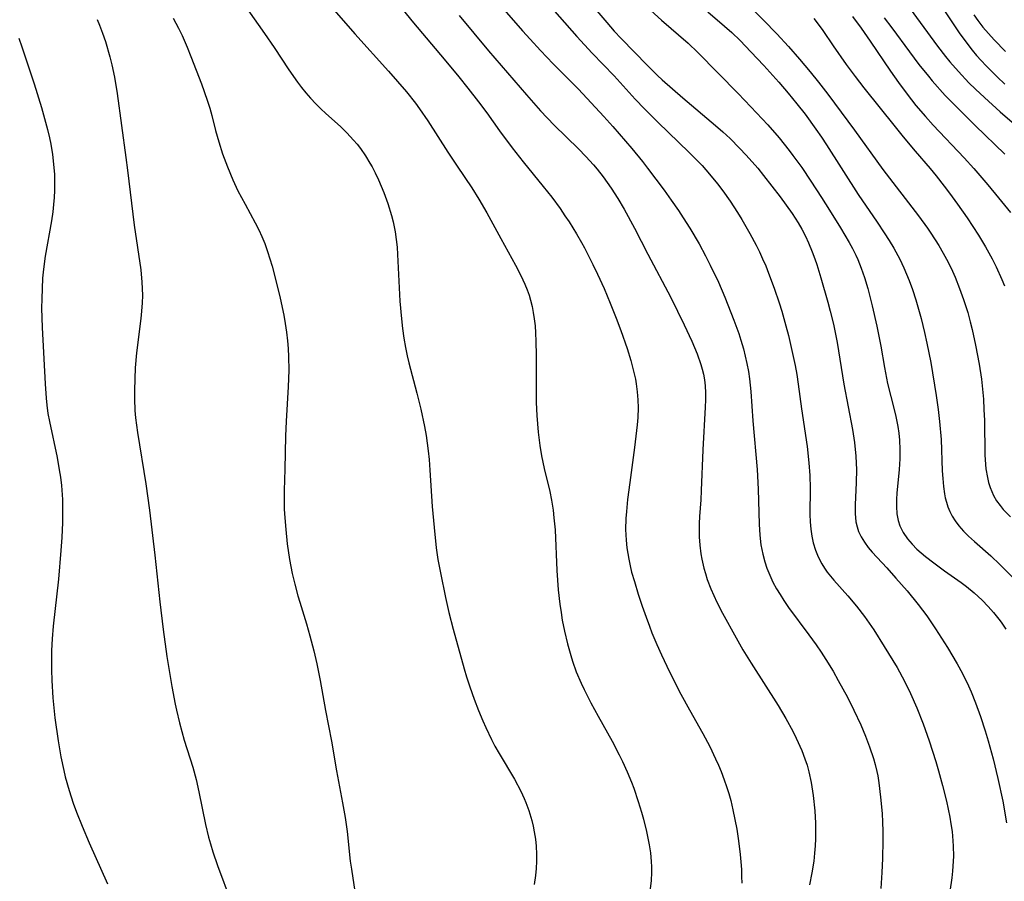
# Model space of a CAD drawing. Units: inches. Extents: x 2074462 to 2079978, y 259618 to 265059.
# Drawn here: x 2075116 to 2075214, y 261924 to 262010 of the extents above; entities that cross this region are included whole.
import ezdxf

# ---------------------------------------------------------------- set-up
doc = ezdxf.new("R2010")
doc.units = ezdxf.units.IN
doc.header["$MEASUREMENT"] = 0
doc.layers.add('c_09_T12S_R19E', color=191, linetype='Continuous')

msp = doc.modelspace()

# ---------------------------------------------------------------- linework, layer by layer
at = {"layer": 'c_09_T12S_R19E'}
for points, elevation in [([(2075204.619, 262011.44), (2075207.705, 262007.231), (2075208.494, 262006.222), (2075208.942, 262005.676), (2075209.787, 262004.703), (2075210.839, 262003.59), (2075211.482, 262002.958), (2075212.371, 262002.123), (2075213.947, 262000.706), (2075217.296, 261997.83)], 864), ([(2075208.208, 262011.064), (2075209.876, 262008.562), (2075210.319, 262007.934), (2075211.148, 262006.854), (2075211.595, 262006.323), (2075212.064, 262005.798), (2075212.547, 262005.284), (2075213.638, 262004.193), (2075214.41, 262003.46)], 862), ([(2075211.312, 262010.351), (2075211.72, 262009.783), (2075212.235, 262009.127), (2075212.777, 262008.489), (2075213.348, 262007.856), (2075214.468, 262006.702)], 860), ([(2075199.261, 262010.203), (2075200.117, 262009.02), (2075201.014, 262007.73), (2075203.035, 262004.759), (2075203.836, 262003.614), (2075204.698, 262002.448), (2075205.567, 262001.347), (2075206.518, 262000.237), (2075207.288, 261999.383), (2075210.375, 261996.119), (2075211.333, 261995.073), (2075212.728, 261993.455), (2075213.785, 261992.171), (2075214.96, 261990.702)], 868), ([(2075202.402, 262010.064), (2075203.163, 262009.073), (2075204.93, 262006.664), (2075205.858, 262005.43), (2075206.807, 262004.243), (2075207.195, 262003.782), (2075208.48, 262002.346), (2075209.618, 262001.165), (2075211.45, 261999.343), (2075214.418, 261996.512)], 866)]:
    msp.add_lwpolyline(points, dxfattribs=dict(at, elevation=elevation))
for points in [[(2075137.043, 262013.803, 890), (2075140.742, 262008.504, 890), (2075141.702, 262007.094, 890), (2075143.168, 262004.891, 890), (2075144.027, 262003.674, 890), (2075144.433, 262003.133, 890), (2075144.864, 262002.594, 890), (2075145.313, 262002.072, 890), (2075145.841, 262001.505, 890), (2075146.336, 262001.019, 890), (2075146.844, 262000.548, 890), (2075148.295, 261999.245, 890), (2075148.926, 261998.631, 890), (2075149.602, 261997.902, 890), (2075149.952, 261997.482, 890), (2075150.287, 261997.048, 890), (2075150.783, 261996.34, 890), (2075151.24, 261995.606, 890), (2075151.451, 261995.235, 890), (2075151.758, 261994.654, 890), (2075152.104, 261993.938, 890), (2075152.637, 261992.68, 890), (2075153.03, 261991.588, 890), (2075153.39, 261990.398, 890), (2075153.551, 261989.765, 890), (2075153.752, 261988.764, 890), (2075153.859, 261988.017, 890), (2075153.938, 261987.264, 890), (2075153.996, 261986.508, 890), (2075154.131, 261983.193, 890), (2075154.217, 261981.897, 890), (2075154.382, 261980.129, 890), (2075154.487, 261979.169, 890), (2075154.613, 261978.214, 890), (2075154.772, 261977.265, 890), (2075154.946, 261976.446, 890), (2075155.12, 261975.733, 890), (2075155.912, 261972.725, 890), (2075156.296, 261971.156, 890), (2075156.67, 261969.426, 890), (2075156.835, 261968.512, 890), (2075157.042, 261967.005, 890), (2075157.129, 261966.127, 890), (2075157.21, 261965.067, 890), (2075157.426, 261961.464, 890), (2075157.615, 261959.365, 890), (2075157.842, 261957.345, 890), (2075158.009, 261956.191, 890), (2075158.246, 261954.882, 890), (2075158.761, 261952.41, 890), (2075159.099, 261950.915, 890), (2075159.515, 261949.265, 890), (2075160.609, 261945.323, 890), (2075160.848, 261944.525, 890), (2075161.174, 261943.528, 890), (2075161.611, 261942.309, 890), (2075162.055, 261941.167, 890), (2075162.473, 261940.151, 890), (2075162.764, 261939.486, 890), (2075163.33, 261938.297, 890), (2075163.676, 261937.642, 890), (2075164.091, 261936.906, 890), (2075165.612, 261934.349, 890), (2075166.241, 261933.167, 890), (2075166.585, 261932.432, 890), (2075166.758, 261932.017, 890), (2075167.042, 261931.246, 890), (2075167.345, 261930.228, 890), (2075167.477, 261929.673, 890), (2075167.588, 261929.113, 890), (2075167.696, 261928.396, 890), (2075167.77, 261927.675, 890), (2075167.811, 261926.905, 890), (2075167.812, 261926.181, 890), (2075167.776, 261925.482, 890), (2075167.71, 261924.783, 890), (2075167.582, 261923.874, 890)], [(2075152.094, 262013.854, 886), (2075155.582, 262009.547, 886), (2075158.631, 262005.93, 886), (2075160.075, 262004.182, 886), (2075160.988, 262003.061, 886), (2075162.055, 262001.703, 886), (2075162.853, 262000.623, 886), (2075164.128, 261998.828, 886), (2075165.403, 261997.12, 886), (2075166.496, 261995.735, 886), (2075168.488, 261993.278, 886), (2075169.321, 261992.216, 886), (2075170.152, 261991.081, 886), (2075170.636, 261990.382, 886), (2075171.052, 261989.758, 886), (2075171.798, 261988.578, 886), (2075172.3, 261987.717, 886), (2075172.592, 261987.183, 886), (2075173.423, 261985.541, 886), (2075173.877, 261984.582, 886), (2075174.529, 261983.141, 886), (2075175.147, 261981.666, 886), (2075175.736, 261980.179, 886), (2075176.192, 261978.968, 886), (2075176.828, 261977.158, 886), (2075177.191, 261975.986, 886), (2075177.472, 261974.925, 886), (2075177.645, 261974.124, 886), (2075177.725, 261973.669, 886), (2075177.833, 261972.87, 886), (2075177.902, 261972.068, 886), (2075177.927, 261971.264, 886), (2075177.897, 261970.327, 886), (2075177.838, 261969.572, 886), (2075177.574, 261967.32, 886), (2075177.094, 261963.851, 886), (2075176.876, 261962.164, 886), (2075176.754, 261960.966, 886), (2075176.708, 261960.285, 886), (2075176.681, 261959.165, 886), (2075176.729, 261958.101, 886), (2075176.805, 261957.339, 886), (2075176.885, 261956.775, 886), (2075176.984, 261956.214, 886), (2075177.121, 261955.578, 886), (2075177.278, 261954.946, 886), (2075177.546, 261954.001, 886), (2075177.935, 261952.756, 886), (2075178.337, 261951.543, 886), (2075178.71, 261950.471, 886), (2075179.052, 261949.552, 886), (2075179.301, 261948.912, 886), (2075179.793, 261947.735, 886), (2075180.253, 261946.716, 886), (2075180.786, 261945.594, 886), (2075181.488, 261944.172, 886), (2075182.184, 261942.813, 886), (2075183.036, 261941.238, 886), (2075184.361, 261938.903, 886), (2075185.044, 261937.615, 886), (2075185.63, 261936.382, 886), (2075185.906, 261935.752, 886), (2075186.169, 261935.117, 886), (2075186.489, 261934.285, 886), (2075186.724, 261933.61, 886), (2075186.94, 261932.929, 886), (2075187.135, 261932.241, 886), (2075187.361, 261931.309, 886), (2075187.56, 261930.343, 886), (2075187.734, 261929.371, 886), (2075187.915, 261928.228, 886), (2075188.089, 261926.871, 886), (2075188.155, 261926.145, 886), (2075188.202, 261925.352, 886), (2075188.223, 261924.681, 886), (2075188.227, 261924.01, 886)], [(2075162.981, 262012.725, 882), (2075166.432, 262008.751, 882), (2075167.171, 262007.918, 882), (2075168.194, 262006.805, 882), (2075169.475, 262005.485, 882), (2075170.902, 262004.07, 882), (2075171.986, 262002.965, 882), (2075174.506, 262000.257, 882), (2075175.401, 261999.253, 882), (2075177.304, 261997.053, 882), (2075178.367, 261995.757, 882), (2075178.865, 261995.121, 882), (2075180.499, 261992.92, 882), (2075181.198, 261991.94, 882), (2075181.927, 261990.883, 882), (2075182.409, 261990.16, 882), (2075183.062, 261989.137, 882), (2075183.985, 261987.575, 882), (2075184.633, 261986.387, 882), (2075185.106, 261985.466, 882), (2075185.912, 261983.773, 882), (2075186.556, 261982.281, 882), (2075187.456, 261980.001, 882), (2075187.933, 261978.674, 882), (2075188.151, 261978.005, 882), (2075188.406, 261977.127, 882), (2075188.588, 261976.403, 882), (2075188.746, 261975.673, 882), (2075188.89, 261974.872, 882), (2075188.995, 261974.147, 882), (2075189.126, 261972.891, 882), (2075189.347, 261969.97, 882), (2075189.755, 261965.142, 882), (2075189.862, 261963.194, 882), (2075189.955, 261959.7, 882), (2075190.029, 261958.606, 882), (2075190.146, 261957.657, 882), (2075190.321, 261956.722, 882), (2075190.52, 261955.969, 882), (2075190.739, 261955.32, 882), (2075191.018, 261954.63, 882), (2075191.336, 261953.954, 882), (2075191.694, 261953.286, 882), (2075192.041, 261952.701, 882), (2075192.411, 261952.127, 882), (2075192.897, 261951.424, 882), (2075194.914, 261948.709, 882), (2075195.642, 261947.702, 882), (2075196.147, 261946.967, 882), (2075196.604, 261946.263, 882), (2075197.314, 261945.089, 882), (2075197.843, 261944.159, 882), (2075198.743, 261942.495, 882), (2075199.389, 261941.227, 882), (2075200.07, 261939.764, 882), (2075200.544, 261938.636, 882), (2075200.948, 261937.57, 882), (2075201.335, 261936.402, 882), (2075201.5, 261935.822, 882), (2075201.675, 261935.097, 882), (2075201.76, 261934.671, 882), (2075201.877, 261933.975, 882), (2075202.05, 261932.569, 882), (2075202.191, 261930.928, 882), (2075202.244, 261930.067, 882), (2075202.275, 261929.169, 882), (2075202.28, 261928.241, 882), (2075202.233, 261926.45, 882), (2075202.168, 261925.065, 882), (2075202.057, 261923.477, 882)], [(2075172.422, 262012.398, 878), (2075174.818, 262009.576, 878), (2075175.548, 262008.742, 878), (2075176.239, 262007.994, 878), (2075178.843, 262005.312, 878), (2075179.867, 262004.315, 878), (2075180.312, 262003.904, 878), (2075182.362, 262002.107, 878), (2075185.628, 261999.356, 878), (2075186.355, 261998.714, 878), (2075187.065, 261998.055, 878), (2075188.014, 261997.11, 878), (2075188.674, 261996.412, 878), (2075189.821, 261995.109, 878), (2075190.411, 261994.388, 878), (2075192.051, 261992.257, 878), (2075193.265, 261990.588, 878), (2075193.849, 261989.68, 878), (2075194.22, 261989.029, 878), (2075194.563, 261988.357, 878), (2075194.881, 261987.67, 878), (2075195.246, 261986.799, 878), (2075195.506, 261986.107, 878), (2075195.7, 261985.536, 878), (2075196.104, 261984.203, 878), (2075196.801, 261981.769, 878), (2075197.042, 261980.874, 878), (2075197.348, 261979.594, 878), (2075197.717, 261977.763, 878), (2075198.407, 261973.639, 878), (2075199.26, 261969.106, 878), (2075199.454, 261967.822, 878), (2075199.591, 261966.459, 878), (2075199.628, 261965.778, 878), (2075199.641, 261965.14, 878), (2075199.61, 261963.854, 878), (2075199.511, 261961.633, 878), (2075199.516, 261960.776, 878), (2075199.596, 261959.948, 878), (2075199.705, 261959.442, 878), (2075199.855, 261958.99, 878), (2075200.112, 261958.441, 878), (2075200.433, 261957.91, 878), (2075200.807, 261957.4, 878), (2075201.221, 261956.908, 878), (2075202.667, 261955.351, 878), (2075203.572, 261954.35, 878), (2075204.684, 261953.072, 878), (2075205.79, 261951.716, 878), (2075206.639, 261950.586, 878), (2075207.524, 261949.285, 878), (2075208.695, 261947.438, 878), (2075209.658, 261945.835, 878), (2075210.202, 261944.846, 878), (2075210.799, 261943.635, 878), (2075211.062, 261943.041, 878), (2075211.501, 261941.95, 878), (2075211.989, 261940.582, 878), (2075212.449, 261939.155, 878), (2075212.746, 261938.171, 878), (2075213.242, 261936.381, 878), (2075213.719, 261934.432, 878), (2075214.198, 261932.168, 878), (2075214.58, 261930.014, 878)], [(2075168.883, 262011.541, 880), (2075171.822, 262008.206, 880), (2075173.364, 262006.529, 880), (2075175.524, 262004.285, 880), (2075177.622, 262001.982, 880), (2075178.554, 262000.996, 880), (2075179.909, 261999.649, 880), (2075182.962, 261996.709, 880), (2075183.63, 261996.043, 880), (2075184.281, 261995.363, 880), (2075185.038, 261994.507, 880), (2075185.813, 261993.554, 880), (2075186.351, 261992.848, 880), (2075187.08, 261991.828, 880), (2075187.823, 261990.705, 880), (2075188.252, 261990.013, 880), (2075189.054, 261988.612, 880), (2075189.667, 261987.44, 880), (2075189.985, 261986.793, 880), (2075190.308, 261986.097, 880), (2075190.615, 261985.387, 880), (2075190.905, 261984.671, 880), (2075191.459, 261983.175, 880), (2075191.954, 261981.699, 880), (2075192.206, 261980.895, 880), (2075192.631, 261979.416, 880), (2075192.878, 261978.456, 880), (2075193.228, 261976.973, 880), (2075193.544, 261975.468, 880), (2075193.701, 261974.594, 880), (2075193.847, 261973.637, 880), (2075194.169, 261971.19, 880), (2075194.736, 261967.418, 880), (2075194.912, 261965.809, 880), (2075194.993, 261964.56, 880), (2075195.025, 261963.301, 880), (2075195.018, 261960.661, 880), (2075195.039, 261959.932, 880), (2075195.094, 261959.211, 880), (2075195.192, 261958.52, 880), (2075195.338, 261957.842, 880), (2075195.562, 261957.108, 880), (2075195.824, 261956.464, 880), (2075196.203, 261955.751, 880), (2075196.462, 261955.345, 880), (2075196.742, 261954.95, 880), (2075197.399, 261954.136, 880), (2075198.795, 261952.577, 880), (2075199.65, 261951.56, 880), (2075200.456, 261950.51, 880), (2075201.38, 261949.185, 880), (2075202.417, 261947.558, 880), (2075203.682, 261945.442, 880), (2075204.425, 261944.101, 880), (2075205.034, 261942.884, 880), (2075205.67, 261941.453, 880), (2075206.293, 261939.86, 880), (2075206.887, 261938.166, 880), (2075207.538, 261936.114, 880), (2075207.817, 261935.171, 880), (2075208.217, 261933.726, 880), (2075208.606, 261932.162, 880), (2075208.936, 261930.585, 880), (2075209.052, 261929.899, 880), (2075209.154, 261929.146, 880), (2075209.243, 261928.206, 880), (2075209.272, 261927.703, 880), (2075209.293, 261926.69, 880), (2075209.282, 261926.181, 880), (2075209.217, 261925.198, 880), (2075209.144, 261924.543, 880), (2075208.933, 261923.196, 880)], [(2075178.455, 262011.448, 876), (2075180.248, 262009.835, 876), (2075182.895, 262007.521, 876), (2075183.867, 262006.607, 876), (2075187.874, 262002.523, 876), (2075189.149, 262001.202, 876), (2075190.815, 261999.426, 876), (2075191.967, 261998.106, 876), (2075192.961, 261996.866, 876), (2075193.328, 261996.38, 876), (2075194.2, 261995.156, 876), (2075195.103, 261993.815, 876), (2075196.163, 261992.2, 876), (2075196.974, 261990.936, 876), (2075198.073, 261989.177, 876), (2075198.923, 261987.725, 876), (2075199.256, 261987.106, 876), (2075199.576, 261986.463, 876), (2075199.776, 261986.022, 876), (2075200.125, 261985.154, 876), (2075200.439, 261984.244, 876), (2075200.771, 261983.133, 876), (2075200.944, 261982.483, 876), (2075201.204, 261981.42, 876), (2075201.659, 261979.402, 876), (2075202.066, 261977.402, 876), (2075202.426, 261975.296, 876), (2075202.627, 261974.24, 876), (2075202.748, 261973.7, 876), (2075203.403, 261971.114, 876), (2075203.569, 261970.401, 876), (2075203.765, 261969.412, 876), (2075203.868, 261968.741, 876), (2075203.939, 261968.068, 876), (2075203.977, 261967.131, 876), (2075203.956, 261966.192, 876), (2075203.882, 261965.142, 876), (2075203.65, 261962.8, 876), (2075203.616, 261962.179, 876), (2075203.618, 261961.451, 876), (2075203.676, 261960.751, 876), (2075203.805, 261960.076, 876), (2075203.975, 261959.544, 876), (2075204.304, 261958.876, 876), (2075204.733, 261958.25, 876), (2075205.176, 261957.729, 876), (2075205.67, 261957.233, 876), (2075206.515, 261956.504, 876), (2075207.335, 261955.865, 876), (2075208.417, 261955.072, 876), (2075210.051, 261953.914, 876), (2075210.599, 261953.504, 876), (2075211.361, 261952.877, 876), (2075212.15, 261952.134, 876), (2075212.738, 261951.522, 876), (2075213.29, 261950.907, 876), (2075213.811, 261950.27, 876), (2075214.043, 261949.96, 876), (2075214.518, 261949.25, 876)], [(2075147.674, 262010.801, 888), (2075149.726, 262008.462, 888), (2075153.083, 262004.749, 888), (2075154.864, 262002.687, 888), (2075155.766, 262001.563, 888), (2075156.185, 262001.004, 888), (2075157, 261999.82, 888), (2075158.988, 261996.686, 888), (2075159.903, 261995.308, 888), (2075161.382, 261993.165, 888), (2075162.088, 261992.04, 888), (2075162.874, 261990.653, 888), (2075164.253, 261988.123, 888), (2075165.729, 261985.463, 888), (2075166.266, 261984.436, 888), (2075166.659, 261983.584, 888), (2075166.89, 261983.005, 888), (2075167.066, 261982.492, 888), (2075167.219, 261981.971, 888), (2075167.373, 261981.348, 888), (2075167.495, 261980.739, 888), (2075167.59, 261980.124, 888), (2075167.668, 261979.424, 888), (2075167.72, 261978.719, 888), (2075167.756, 261977.876, 888), (2075167.775, 261976.52, 888), (2075167.764, 261973.553, 888), (2075167.787, 261971.802, 888), (2075167.84, 261970.527, 888), (2075167.971, 261968.86, 888), (2075168.142, 261967.518, 888), (2075168.316, 261966.494, 888), (2075168.58, 261965.228, 888), (2075169.125, 261962.944, 888), (2075169.298, 261962.091, 888), (2075169.458, 261961.094, 888), (2075169.549, 261960.347, 888), (2075169.653, 261959.14, 888), (2075169.822, 261955.09, 888), (2075169.966, 261953.164, 888), (2075170.129, 261951.756, 888), (2075170.251, 261950.913, 888), (2075170.376, 261950.17, 888), (2075170.593, 261949.059, 888), (2075170.885, 261947.813, 888), (2075171.217, 261946.644, 888), (2075171.398, 261946.08, 888), (2075171.773, 261945.036, 888), (2075172.25, 261943.888, 888), (2075172.539, 261943.267, 888), (2075173.215, 261941.933, 888), (2075173.939, 261940.605, 888), (2075175.328, 261938.126, 888), (2075176.035, 261936.773, 888), (2075176.359, 261936.116, 888), (2075176.842, 261935.069, 888), (2075177.262, 261934.05, 888), (2075177.48, 261933.469, 888), (2075177.932, 261932.143, 888), (2075178.263, 261931.067, 888), (2075178.455, 261930.388, 888), (2075178.768, 261929.14, 888), (2075179.025, 261927.836, 888), (2075179.144, 261927.022, 888), (2075179.225, 261926.15, 888), (2075179.249, 261925.634, 888), (2075179.252, 261925.117, 888), (2075179.214, 261924.226, 888), (2075179.101, 261923.23, 888)], [(2075184.872, 262010.66, 874), (2075186.523, 262009.242, 874), (2075187.241, 262008.597, 874), (2075188.068, 262007.799, 874), (2075189.15, 262006.682, 874), (2075190.431, 262005.3, 874), (2075191.918, 262003.645, 874), (2075192.85, 262002.568, 874), (2075193.729, 262001.498, 874), (2075194.53, 262000.461, 874), (2075195.606, 261998.999, 874), (2075196.165, 261998.2, 874), (2075196.679, 261997.423, 874), (2075199.827, 261992.493, 874), (2075201.721, 261989.726, 874), (2075202.414, 261988.682, 874), (2075202.895, 261987.925, 874), (2075203.356, 261987.158, 874), (2075203.962, 261986.044, 874), (2075204.369, 261985.186, 874), (2075204.883, 261983.95, 874), (2075205.221, 261983.027, 874), (2075205.556, 261981.999, 874), (2075206.076, 261980.166, 874), (2075206.418, 261978.779, 874), (2075206.656, 261977.718, 874), (2075207.035, 261975.772, 874), (2075207.585, 261972.504, 874), (2075207.782, 261971.121, 874), (2075207.922, 261969.902, 874), (2075208.062, 261968.116, 874), (2075208.189, 261965.019, 874), (2075208.23, 261964.236, 874), (2075208.296, 261963.465, 874), (2075208.402, 261962.711, 874), (2075208.482, 261962.314, 874), (2075208.596, 261961.883, 874), (2075208.751, 261961.424, 874), (2075208.939, 261960.977, 874), (2075209.185, 261960.494, 874), (2075209.469, 261960.031, 874), (2075209.834, 261959.538, 874), (2075210.293, 261959.016, 874), (2075210.792, 261958.519, 874), (2075211.391, 261957.974, 874), (2075213.018, 261956.544, 874), (2075213.921, 261955.706, 874), (2075215.419, 261954.201, 874)], [(2075189.416, 262010.812, 872), (2075190.407, 262009.821, 872), (2075191.71, 262008.469, 872), (2075192.877, 262007.189, 872), (2075193.985, 262005.939, 872), (2075195.038, 262004.701, 872), (2075195.881, 262003.65, 872), (2075196.786, 262002.462, 872), (2075199.447, 261998.873, 872), (2075202.282, 261994.985, 872), (2075205.806, 261990.364, 872), (2075206.701, 261989.127, 872), (2075207.042, 261988.63, 872), (2075207.84, 261987.4, 872), (2075208.283, 261986.658, 872), (2075208.62, 261986.049, 872), (2075208.937, 261985.425, 872), (2075209.208, 261984.85, 872), (2075209.463, 261984.267, 872), (2075209.91, 261983.14, 872), (2075210.301, 261982.035, 872), (2075210.713, 261980.739, 872), (2075210.969, 261979.816, 872), (2075211.156, 261979.053, 872), (2075211.487, 261977.516, 872), (2075211.857, 261975.614, 872), (2075212.092, 261974.111, 872), (2075212.2, 261973.142, 872), (2075212.279, 261972.153, 872), (2075212.335, 261971.122, 872), (2075212.373, 261970.009, 872), (2075212.431, 261966.61, 872), (2075212.456, 261966.097, 872), (2075212.533, 261965.224, 872), (2075212.675, 261964.348, 872), (2075212.796, 261963.838, 872), (2075212.949, 261963.341, 872), (2075213.286, 261962.561, 872), (2075213.593, 261962.041, 872), (2075213.951, 261961.548, 872), (2075214.26, 261961.175, 872), (2075214.962, 261960.441, 872)], [(2075124.109, 262009.903, 894), (2075124.338, 262009.339, 894), (2075124.64, 262008.521, 894), (2075124.918, 262007.692, 894), (2075125.36, 262006.173, 894), (2075125.556, 262005.384, 894), (2075125.817, 262004.159, 894), (2075126.077, 262002.545, 894), (2075126.962, 261996.151, 894), (2075127.128, 261994.894, 894), (2075127.791, 261989.425, 894), (2075128.428, 261985.002, 894), (2075128.552, 261983.787, 894), (2075128.587, 261983.142, 894), (2075128.593, 261982.435, 894), (2075128.57, 261981.727, 894), (2075128.509, 261980.871, 894), (2075128.439, 261980.174, 894), (2075128.011, 261976.739, 894), (2075127.891, 261975.265, 894), (2075127.834, 261974.165, 894), (2075127.805, 261973.013, 894), (2075127.809, 261972.176, 894), (2075127.86, 261971.024, 894), (2075127.923, 261970.289, 894), (2075128.105, 261968.822, 894), (2075128.923, 261963.733, 894), (2075129.292, 261961.106, 894), (2075129.835, 261956.631, 894), (2075130.322, 261951.976, 894), (2075130.648, 261949.238, 894), (2075131.035, 261946.532, 894), (2075131.522, 261943.572, 894), (2075131.849, 261941.814, 894), (2075131.978, 261941.205, 894), (2075132.28, 261939.951, 894), (2075132.766, 261938.226, 894), (2075133.61, 261935.551, 894), (2075133.94, 261934.326, 894), (2075134.22, 261933.107, 894), (2075134.876, 261929.827, 894), (2075135.179, 261928.575, 894), (2075135.361, 261927.932, 894), (2075135.612, 261927.129, 894), (2075136.08, 261925.765, 894), (2075137.423, 261922.108, 894)], [(2075131.656, 262010.033, 892), (2075132.199, 262009.017, 892), (2075132.549, 262008.292, 892), (2075133.063, 262007.126, 892), (2075133.43, 262006.212, 892), (2075134.465, 262003.492, 892), (2075135.05, 262001.853, 892), (2075135.293, 262001.078, 892), (2075135.494, 262000.355, 892), (2075135.877, 261998.862, 892), (2075136.188, 261997.74, 892), (2075136.575, 261996.54, 892), (2075137.05, 261995.24, 892), (2075137.585, 261993.962, 892), (2075138.108, 261992.856, 892), (2075138.818, 261991.515, 892), (2075139.831, 261989.678, 892), (2075140.182, 261988.98, 892), (2075140.489, 261988.296, 892), (2075140.77, 261987.599, 892), (2075141.055, 261986.816, 892), (2075141.287, 261986.106, 892), (2075141.511, 261985.346, 892), (2075141.904, 261983.813, 892), (2075142.291, 261982.191, 892), (2075142.657, 261980.492, 892), (2075142.803, 261979.666, 892), (2075142.929, 261978.802, 892), (2075143.028, 261977.935, 892), (2075143.091, 261977.161, 892), (2075143.132, 261976.336, 892), (2075143.152, 261975.006, 892), (2075143.11, 261973.36, 892), (2075142.904, 261969.962, 892), (2075142.834, 261968.462, 892), (2075142.766, 261965.168, 892), (2075142.705, 261963.051, 892), (2075142.697, 261962.155, 892), (2075142.718, 261961.203, 892), (2075142.761, 261960.345, 892), (2075142.855, 261959.162, 892), (2075143.012, 261957.759, 892), (2075143.246, 261956.187, 892), (2075143.516, 261954.789, 892), (2075143.755, 261953.753, 892), (2075144.067, 261952.585, 892), (2075144.252, 261951.955, 892), (2075144.924, 261949.782, 892), (2075145.269, 261948.607, 892), (2075145.658, 261947.127, 892), (2075145.958, 261945.827, 892), (2075146.296, 261944.152, 892), (2075146.828, 261941.185, 892), (2075147.402, 261938.145, 892), (2075147.905, 261935.185, 892), (2075148.513, 261931.994, 892), (2075148.769, 261930.531, 892), (2075148.965, 261929.149, 892), (2075149.282, 261926.193, 892), (2075149.388, 261925.413, 892), (2075149.735, 261923.166, 892)], [(2075160.114, 262010.276, 884), (2075163.042, 262006.781, 884), (2075166.818, 262002.393, 884), (2075168.221, 262000.8, 884), (2075169.553, 261999.398, 884), (2075171.978, 261997.013, 884), (2075172.716, 261996.256, 884), (2075173.476, 261995.428, 884), (2075173.848, 261994.994, 884), (2075174.456, 261994.232, 884), (2075174.858, 261993.689, 884), (2075175.245, 261993.134, 884), (2075175.908, 261992.096, 884), (2075176.536, 261991.019, 884), (2075177.552, 261989.155, 884), (2075178.896, 261986.566, 884), (2075181.187, 261982.244, 884), (2075182.503, 261979.541, 884), (2075183.263, 261977.9, 884), (2075183.788, 261976.628, 884), (2075184.148, 261975.596, 884), (2075184.292, 261975.104, 884), (2075184.413, 261974.608, 884), (2075184.515, 261974.061, 884), (2075184.585, 261973.461, 884), (2075184.621, 261972.766, 884), (2075184.624, 261972.062, 884), (2075184.604, 261971.352, 884), (2075184.355, 261967.095, 884), (2075184.205, 261963.07, 884), (2075184.155, 261962.137, 884), (2075184.034, 261960.468, 884), (2075183.995, 261959.757, 884), (2075183.98, 261959.136, 884), (2075183.993, 261958.463, 884), (2075184.051, 261957.605, 884), (2075184.159, 261956.752, 884), (2075184.254, 261956.215, 884), (2075184.461, 261955.324, 884), (2075184.613, 261954.795, 884), (2075184.799, 261954.218, 884), (2075185.161, 261953.262, 884), (2075185.449, 261952.605, 884), (2075185.759, 261951.956, 884), (2075186.328, 261950.865, 884), (2075187.671, 261948.405, 884), (2075188.347, 261947.222, 884), (2075189.162, 261945.892, 884), (2075191.846, 261941.684, 884), (2075192.629, 261940.383, 884), (2075193.324, 261939.115, 884), (2075193.66, 261938.439, 884), (2075194.204, 261937.206, 884), (2075194.52, 261936.37, 884), (2075194.732, 261935.727, 884), (2075194.916, 261935.077, 884), (2075195.144, 261934.019, 884), (2075195.334, 261932.737, 884), (2075195.493, 261931.204, 884), (2075195.569, 261929.967, 884), (2075195.585, 261929.175, 884), (2075195.574, 261928.422, 884), (2075195.539, 261927.707, 884), (2075195.482, 261926.994, 884), (2075195.39, 261926.2, 884), (2075195.206, 261925.037, 884), (2075194.965, 261923.836, 884)], [(2075195.408, 262009.98, 870), (2075195.738, 262009.554, 870), (2075196.299, 262008.779, 870), (2075197.341, 262007.257, 870), (2075198.633, 262005.43, 870), (2075199.508, 262004.233, 870), (2075200.376, 262003.1, 870), (2075203.484, 261999.213, 870), (2075204.3, 261998.212, 870), (2075205.482, 261996.808, 870), (2075206.97, 261995.075, 870), (2075207.583, 261994.33, 870), (2075208.368, 261993.331, 870), (2075208.899, 261992.625, 870), (2075209.703, 261991.525, 870), (2075210.662, 261990.159, 870), (2075211.786, 261988.455, 870), (2075212.502, 261987.271, 870), (2075212.828, 261986.69, 870), (2075213.141, 261986.101, 870), (2075213.544, 261985.285, 870), (2075214.108, 261984.042, 870), (2075214.371, 261983.412, 870)], [(2075116.293, 262008.031, 896), (2075116.603, 262007.174, 896), (2075117.077, 262005.782, 896), (2075117.816, 262003.508, 896), (2075118.552, 262001.143, 896), (2075118.97, 261999.694, 896), (2075119.16, 261998.967, 896), (2075119.355, 261998.13, 896), (2075119.483, 261997.494, 896), (2075119.649, 261996.48, 896), (2075119.799, 261995.157, 896), (2075119.843, 261994.485, 896), (2075119.867, 261993.545, 896), (2075119.857, 261992.87, 896), (2075119.824, 261992.196, 896), (2075119.761, 261991.482, 896), (2075119.675, 261990.769, 896), (2075119.541, 261989.88, 896), (2075118.911, 261986.345, 896), (2075118.751, 261985.076, 896), (2075118.672, 261984.16, 896), (2075118.614, 261983.156, 896), (2075118.58, 261982.128, 896), (2075118.573, 261981.172, 896), (2075118.588, 261980.218, 896), (2075118.624, 261979.275, 896), (2075118.915, 261973.674, 896), (2075119.011, 261972.251, 896), (2075119.083, 261971.543, 896), (2075119.198, 261970.704, 896), (2075119.338, 261969.909, 896), (2075120.109, 261966.323, 896), (2075120.331, 261965.121, 896), (2075120.441, 261964.375, 896), (2075120.535, 261963.566, 896), (2075120.636, 261962.153, 896), (2075120.657, 261960.72, 896), (2075120.641, 261959.87, 896), (2075120.574, 261958.381, 896), (2075120.489, 261957.101, 896), (2075120.24, 261954.245, 896), (2075119.726, 261949.57, 896), (2075119.623, 261948.289, 896), (2075119.564, 261947.153, 896), (2075119.543, 261946.095, 896), (2075119.547, 261945.209, 896), (2075119.579, 261944.16, 896), (2075119.688, 261942.425, 896), (2075119.887, 261940.454, 896), (2075120.208, 261938.16, 896), (2075120.481, 261936.583, 896), (2075120.773, 261935.199, 896), (2075120.926, 261934.576, 896), (2075121.31, 261933.224, 896), (2075121.722, 261931.975, 896), (2075122.057, 261931.058, 896), (2075122.598, 261929.674, 896), (2075123.299, 261928.021, 896), (2075125.13, 261923.928, 896)]]:
    msp.add_polyline3d(points, dxfattribs=at)

doc.saveas('drawing.dxf')
